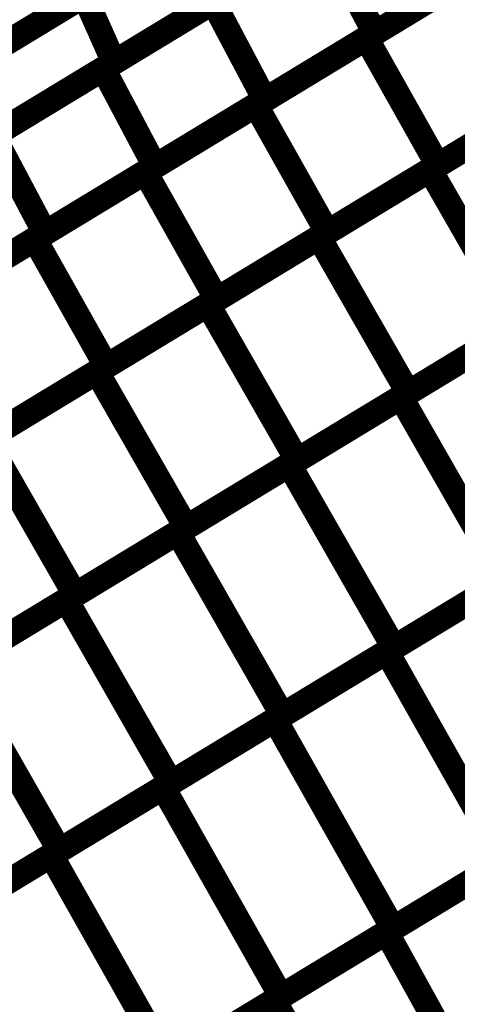
# Model space of a CAD drawing. Extents: x -2.73 to 2.23, y -3.4 to 3.93.
# Drawn here: x -0.02 to 0.03, y 0.46 to 0.58 of the extents above; entities that cross this region are included whole.
import ezdxf

# ---------------------------------------------------------------- set-up
doc = ezdxf.new("R2010")
doc.units = 0
doc.header["$MEASUREMENT"] = 0

msp = doc.modelspace()

# ---------------------------------------------------------------- linework, layer by layer
at = {"color": 0}
for points in [[(0.019063, 0.573232, 0.003, 0.003, 0), (0.045488, 0.58924, 0.003, 0.003, 0)], [(0.019063, 0.573232, 0.003, 0.003, 0), (0.045488, 0.58924, 0.003, 0.003, 0)], [(0.04637, 0.589776, 0.003, 0.003, 0), (0.020079, 0.573846, 0.003, 0.003, 0)], [(0.04637, 0.589776, 0.003, 0.003, 0), (0.020079, 0.573846, 0.003, 0.003, 0)], [(-0.00189, 0.586047, 0.003, 0.003, 0), (-0.028067, 0.570189, 0.003, 0.003, 0)], [(-0.00189, 0.586047, 0.003, 0.003, 0), (-0.028067, 0.570189, 0.003, 0.003, 0)], [(-0.027724, 0.570398, 0.003, 0.003, 0), (-0.001587, 0.586232, 0.003, 0.003, 0)], [(-0.027724, 0.570398, 0.003, 0.003, 0), (-0.001587, 0.586232, 0.003, 0.003, 0)], [(-0.012386, 0.569571, 0.003, 0.003, 0), (0.013906, 0.585496, 0.003, 0.003, 0)], [(-0.012386, 0.569571, 0.003, 0.003, 0), (0.013906, 0.585496, 0.003, 0.003, 0)], [(0.015031, 0.586181, 0.003, 0.003, 0), (-0.011106, 0.570346, 0.003, 0.003, 0)], [(0.015031, 0.586181, 0.003, 0.003, 0), (-0.011106, 0.570346, 0.003, 0.003, 0)], [(0.013906, 0.585496, 0.003, 0.003, 0), (0.020079, 0.573846, 0.003, 0.003, 0)], [(0.020079, 0.573846, 0.003, 0.003, 0), (0.013906, 0.585496, 0.003, 0.003, 0)], [(0.013906, 0.585496, 0.003, 0.003, 0), (0.020079, 0.573846, 0.003, 0.003, 0)], [(0.020079, 0.573846, 0.003, 0.003, 0), (0.013906, 0.585496, 0.003, 0.003, 0)], [(0.033224, 0.581811, 0.003, 0.003, 0), (0.006933, 0.565882, 0.003, 0.003, 0)], [(0.033224, 0.581811, 0.003, 0.003, 0), (0.006933, 0.565882, 0.003, 0.003, 0)], [(0.005854, 0.565228, 0.003, 0.003, 0), (0.03228, 0.581236, 0.003, 0.003, 0)], [(0.005854, 0.565228, 0.003, 0.003, 0), (0.03228, 0.581236, 0.003, 0.003, 0)], [(-0.040795, 0.56248, 0.003, 0.003, 0), (-0.014654, 0.578315, 0.003, 0.003, 0)], [(-0.040795, 0.56248, 0.003, 0.003, 0), (-0.014654, 0.578315, 0.003, 0.003, 0)], [(-0.014654, 0.578315, 0.003, 0.003, 0), (-0.011106, 0.570346, 0.003, 0.003, 0)], [(-0.011106, 0.570346, 0.003, 0.003, 0), (-0.014654, 0.578315, 0.003, 0.003, 0)], [(-0.014654, 0.578315, 0.003, 0.003, 0), (-0.011106, 0.570346, 0.003, 0.003, 0)], [(-0.011106, 0.570346, 0.003, 0.003, 0), (-0.014654, 0.578315, 0.003, 0.003, 0)], [(-0.014972, 0.578122, 0.003, 0.003, 0), (-0.041154, 0.56226, 0.003, 0.003, 0)], [(-0.014972, 0.578122, 0.003, 0.003, 0), (-0.041154, 0.56226, 0.003, 0.003, 0)], [(-0.025531, 0.561606, 0.003, 0.003, 0), (0.00076, 0.577535, 0.003, 0.003, 0)], [(-0.025531, 0.561606, 0.003, 0.003, 0), (0.00076, 0.577535, 0.003, 0.003, 0)], [(0.001961, 0.578264, 0.003, 0.003, 0), (-0.024177, 0.562429, 0.003, 0.003, 0)], [(0.001961, 0.578264, 0.003, 0.003, 0), (-0.024177, 0.562429, 0.003, 0.003, 0)], [(0.00076, 0.577535, 0.003, 0.003, 0), (0.006933, 0.565882, 0.003, 0.003, 0)], [(0.006933, 0.565882, 0.003, 0.003, 0), (0.00076, 0.577535, 0.003, 0.003, 0)], [(0.00076, 0.577535, 0.003, 0.003, 0), (0.006933, 0.565882, 0.003, 0.003, 0)], [(0.006933, 0.565882, 0.003, 0.003, 0), (0.00076, 0.577535, 0.003, 0.003, 0)], [(0.020079, 0.573846, 0.003, 0.003, 0), (-0.006209, 0.557921, 0.003, 0.003, 0)], [(0.020079, 0.573846, 0.003, 0.003, 0), (-0.006209, 0.557921, 0.003, 0.003, 0)], [(0.026685, 0.5575, 0.003, 0.003, 0), (0.053236, 0.573583, 0.003, 0.003, 0)], [(0.026685, 0.5575, 0.003, 0.003, 0), (0.053236, 0.573583, 0.003, 0.003, 0)], [(0.054031, 0.574067, 0.003, 0.003, 0), (0.027606, 0.558059, 0.003, 0.003, 0)], [(0.054031, 0.574067, 0.003, 0.003, 0), (0.027606, 0.558059, 0.003, 0.003, 0)], [(-0.007362, 0.557224, 0.003, 0.003, 0), (0.019063, 0.573232, 0.003, 0.003, 0)], [(-0.007362, 0.557224, 0.003, 0.003, 0), (0.019063, 0.573232, 0.003, 0.003, 0)], [(0.019063, 0.573232, 0.003, 0.003, 0), (0.027606, 0.558059, 0.003, 0.003, 0)], [(0.027606, 0.558059, 0.003, 0.003, 0), (0.019063, 0.573232, 0.003, 0.003, 0)], [(0.019063, 0.573232, 0.003, 0.003, 0), (0.027606, 0.558059, 0.003, 0.003, 0)], [(0.027606, 0.558059, 0.003, 0.003, 0), (0.019063, 0.573232, 0.003, 0.003, 0)], [(-0.011106, 0.570346, 0.003, 0.003, 0), (-0.037248, 0.554512, 0.003, 0.003, 0)], [(-0.011106, 0.570346, 0.003, 0.003, 0), (-0.037248, 0.554512, 0.003, 0.003, 0)], [(-0.038673, 0.553646, 0.003, 0.003, 0), (-0.012386, 0.569571, 0.003, 0.003, 0)], [(-0.038673, 0.553646, 0.003, 0.003, 0), (-0.012386, 0.569571, 0.003, 0.003, 0)], [(-0.012386, 0.569571, 0.003, 0.003, 0), (-0.006209, 0.557921, 0.003, 0.003, 0)], [(-0.006209, 0.557921, 0.003, 0.003, 0), (-0.012386, 0.569571, 0.003, 0.003, 0)], [(-0.012386, 0.569571, 0.003, 0.003, 0), (-0.006209, 0.557921, 0.003, 0.003, 0)], [(-0.006209, 0.557921, 0.003, 0.003, 0), (-0.012386, 0.569571, 0.003, 0.003, 0)], [(0.006933, 0.565882, 0.003, 0.003, 0), (-0.019354, 0.549957, 0.003, 0.003, 0)], [(0.006933, 0.565882, 0.003, 0.003, 0), (-0.019354, 0.549957, 0.003, 0.003, 0)], [(0.013409, 0.549457, 0.003, 0.003, 0), (0.039957, 0.565539, 0.003, 0.003, 0)], [(0.013409, 0.549457, 0.003, 0.003, 0), (0.039957, 0.565539, 0.003, 0.003, 0)], [(0.040823, 0.566063, 0.003, 0.003, 0), (0.014398, 0.550055, 0.003, 0.003, 0)], [(0.040823, 0.566063, 0.003, 0.003, 0), (0.014398, 0.550055, 0.003, 0.003, 0)], [(-0.020571, 0.54922, 0.003, 0.003, 0), (0.005854, 0.565228, 0.003, 0.003, 0)], [(-0.020571, 0.54922, 0.003, 0.003, 0), (0.005854, 0.565228, 0.003, 0.003, 0)], [(0.005854, 0.565228, 0.003, 0.003, 0), (0.014398, 0.550055, 0.003, 0.003, 0)], [(0.014398, 0.550055, 0.003, 0.003, 0), (0.005854, 0.565228, 0.003, 0.003, 0)], [(0.005854, 0.565228, 0.003, 0.003, 0), (0.014398, 0.550055, 0.003, 0.003, 0)], [(0.014398, 0.550055, 0.003, 0.003, 0), (0.005854, 0.565228, 0.003, 0.003, 0)], [(-0.025531, 0.561606, 0.003, 0.003, 0), (-0.019354, 0.549957, 0.003, 0.003, 0)], [(-0.019354, 0.549957, 0.003, 0.003, 0), (-0.025531, 0.561606, 0.003, 0.003, 0)], [(-0.025531, 0.561606, 0.003, 0.003, 0), (-0.019354, 0.549957, 0.003, 0.003, 0)], [(-0.019354, 0.549957, 0.003, 0.003, 0), (-0.025531, 0.561606, 0.003, 0.003, 0)], [(-0.033787, 0.541217, 0.003, 0.003, 0), (-0.007362, 0.557224, 0.003, 0.003, 0)], [(-0.033787, 0.541217, 0.003, 0.003, 0), (-0.007362, 0.557224, 0.003, 0.003, 0)], [(-0.006209, 0.557921, 0.003, 0.003, 0), (-0.0325, 0.541996, 0.003, 0.003, 0)], [(-0.006209, 0.557921, 0.003, 0.003, 0), (-0.0325, 0.541996, 0.003, 0.003, 0)], [(-0.007362, 0.557224, 0.003, 0.003, 0), (0.001181, 0.542047, 0.003, 0.003, 0)], [(0.001181, 0.542047, 0.003, 0.003, 0), (-0.007362, 0.557224, 0.003, 0.003, 0)], [(-0.007362, 0.557224, 0.003, 0.003, 0), (0.001181, 0.542047, 0.003, 0.003, 0)], [(0.001181, 0.542047, 0.003, 0.003, 0), (-0.007362, 0.557224, 0.003, 0.003, 0)], [(0.000134, 0.541417, 0.003, 0.003, 0), (0.026685, 0.5575, 0.003, 0.003, 0)], [(0.000134, 0.541417, 0.003, 0.003, 0), (0.026685, 0.5575, 0.003, 0.003, 0)], [(0.027606, 0.558059, 0.003, 0.003, 0), (0.001181, 0.542047, 0.003, 0.003, 0)], [(0.027606, 0.558059, 0.003, 0.003, 0), (0.001181, 0.542047, 0.003, 0.003, 0)], [(0.026685, 0.5575, 0.003, 0.003, 0), (0.037343, 0.538921, 0.003, 0.003, 0)], [(0.037343, 0.538921, 0.003, 0.003, 0), (0.026685, 0.5575, 0.003, 0.003, 0)], [(0.026685, 0.5575, 0.003, 0.003, 0), (0.037343, 0.538921, 0.003, 0.003, 0)], [(0.037343, 0.538921, 0.003, 0.003, 0), (0.026685, 0.5575, 0.003, 0.003, 0)], [(-0.047, 0.533213, 0.003, 0.003, 0), (-0.020571, 0.54922, 0.003, 0.003, 0)], [(-0.047, 0.533213, 0.003, 0.003, 0), (-0.020571, 0.54922, 0.003, 0.003, 0)], [(-0.019354, 0.549957, 0.003, 0.003, 0), (-0.045646, 0.534031, 0.003, 0.003, 0)], [(-0.019354, 0.549957, 0.003, 0.003, 0), (-0.045646, 0.534031, 0.003, 0.003, 0)], [(-0.020571, 0.54922, 0.003, 0.003, 0), (-0.012028, 0.534047, 0.003, 0.003, 0)], [(-0.012028, 0.534047, 0.003, 0.003, 0), (-0.020571, 0.54922, 0.003, 0.003, 0)], [(-0.020571, 0.54922, 0.003, 0.003, 0), (-0.012028, 0.534047, 0.003, 0.003, 0)], [(-0.012028, 0.534047, 0.003, 0.003, 0), (-0.020571, 0.54922, 0.003, 0.003, 0)], [(-0.013138, 0.533378, 0.003, 0.003, 0), (0.013409, 0.549457, 0.003, 0.003, 0)], [(-0.013138, 0.533378, 0.003, 0.003, 0), (0.013409, 0.549457, 0.003, 0.003, 0)], [(0.014398, 0.550055, 0.003, 0.003, 0), (-0.012028, 0.534047, 0.003, 0.003, 0)], [(0.014398, 0.550055, 0.003, 0.003, 0), (-0.012028, 0.534047, 0.003, 0.003, 0)], [(0.013409, 0.549457, 0.003, 0.003, 0), (0.024067, 0.530878, 0.003, 0.003, 0)], [(0.024067, 0.530878, 0.003, 0.003, 0), (0.013409, 0.549457, 0.003, 0.003, 0)], [(0.013409, 0.549457, 0.003, 0.003, 0), (0.024067, 0.530878, 0.003, 0.003, 0)], [(0.024067, 0.530878, 0.003, 0.003, 0), (0.013409, 0.549457, 0.003, 0.003, 0)], [(0.050614, 0.546961, 0.003, 0.003, 0), (0.024067, 0.530878, 0.003, 0.003, 0)], [(0.050614, 0.546961, 0.003, 0.003, 0), (0.024067, 0.530878, 0.003, 0.003, 0)], [(0.023189, 0.530346, 0.003, 0.003, 0), (0.049846, 0.546496, 0.003, 0.003, 0)], [(0.023189, 0.530346, 0.003, 0.003, 0), (0.049846, 0.546496, 0.003, 0.003, 0)], [(0.001181, 0.542047, 0.003, 0.003, 0), (-0.025244, 0.526043, 0.003, 0.003, 0)], [(0.001181, 0.542047, 0.003, 0.003, 0), (-0.025244, 0.526043, 0.003, 0.003, 0)], [(-0.026413, 0.525335, 0.003, 0.003, 0), (0.000134, 0.541417, 0.003, 0.003, 0)], [(-0.026413, 0.525335, 0.003, 0.003, 0), (0.000134, 0.541417, 0.003, 0.003, 0)], [(0.000134, 0.541417, 0.003, 0.003, 0), (0.010791, 0.522835, 0.003, 0.003, 0)], [(0.010791, 0.522835, 0.003, 0.003, 0), (0.000134, 0.541417, 0.003, 0.003, 0)], [(0.000134, 0.541417, 0.003, 0.003, 0), (0.010791, 0.522835, 0.003, 0.003, 0)], [(0.010791, 0.522835, 0.003, 0.003, 0), (0.000134, 0.541417, 0.003, 0.003, 0)], [(0.009858, 0.522272, 0.003, 0.003, 0), (0.036516, 0.538421, 0.003, 0.003, 0)], [(0.009858, 0.522272, 0.003, 0.003, 0), (0.036516, 0.538421, 0.003, 0.003, 0)], [(0.037343, 0.538921, 0.003, 0.003, 0), (0.010791, 0.522835, 0.003, 0.003, 0)], [(0.037343, 0.538921, 0.003, 0.003, 0), (0.010791, 0.522835, 0.003, 0.003, 0)], [(-0.012028, 0.534047, 0.003, 0.003, 0), (-0.038457, 0.518039, 0.003, 0.003, 0)], [(-0.012028, 0.534047, 0.003, 0.003, 0), (-0.038457, 0.518039, 0.003, 0.003, 0)], [(-0.039685, 0.517291, 0.003, 0.003, 0), (-0.013138, 0.533378, 0.003, 0.003, 0)], [(-0.039685, 0.517291, 0.003, 0.003, 0), (-0.013138, 0.533378, 0.003, 0.003, 0)], [(-0.013138, 0.533378, 0.003, 0.003, 0), (-0.00248, 0.514799, 0.003, 0.003, 0)], [(-0.00248, 0.514799, 0.003, 0.003, 0), (-0.013138, 0.533378, 0.003, 0.003, 0)], [(-0.013138, 0.533378, 0.003, 0.003, 0), (-0.00248, 0.514799, 0.003, 0.003, 0)], [(-0.00248, 0.514799, 0.003, 0.003, 0), (-0.013138, 0.533378, 0.003, 0.003, 0)], [(-0.003469, 0.514197, 0.003, 0.003, 0), (0.023189, 0.530346, 0.003, 0.003, 0)], [(-0.003469, 0.514197, 0.003, 0.003, 0), (0.023189, 0.530346, 0.003, 0.003, 0)], [(0.024067, 0.530878, 0.003, 0.003, 0), (-0.00248, 0.514799, 0.003, 0.003, 0)], [(0.024067, 0.530878, 0.003, 0.003, 0), (-0.00248, 0.514799, 0.003, 0.003, 0)], [(0.023189, 0.530346, 0.003, 0.003, 0), (0.035689, 0.50852, 0.003, 0.003, 0)], [(0.035689, 0.50852, 0.003, 0.003, 0), (0.023189, 0.530346, 0.003, 0.003, 0)], [(0.023189, 0.530346, 0.003, 0.003, 0), (0.035689, 0.50852, 0.003, 0.003, 0)], [(0.035689, 0.50852, 0.003, 0.003, 0), (0.023189, 0.530346, 0.003, 0.003, 0)], [(-0.026413, 0.525335, 0.003, 0.003, 0), (-0.015756, 0.506756, 0.003, 0.003, 0)], [(-0.015756, 0.506756, 0.003, 0.003, 0), (-0.026413, 0.525335, 0.003, 0.003, 0)], [(-0.026413, 0.525335, 0.003, 0.003, 0), (-0.015756, 0.506756, 0.003, 0.003, 0)], [(-0.015756, 0.506756, 0.003, 0.003, 0), (-0.026413, 0.525335, 0.003, 0.003, 0)], [(-0.016799, 0.506122, 0.003, 0.003, 0), (0.009858, 0.522272, 0.003, 0.003, 0)], [(-0.016799, 0.506122, 0.003, 0.003, 0), (0.009858, 0.522272, 0.003, 0.003, 0)], [(0.010791, 0.522835, 0.003, 0.003, 0), (-0.015756, 0.506756, 0.003, 0.003, 0)], [(0.010791, 0.522835, 0.003, 0.003, 0), (-0.015756, 0.506756, 0.003, 0.003, 0)], [(0.009858, 0.522272, 0.003, 0.003, 0), (0.022358, 0.500445, 0.003, 0.003, 0)], [(0.022358, 0.500445, 0.003, 0.003, 0), (0.009858, 0.522272, 0.003, 0.003, 0)], [(0.009858, 0.522272, 0.003, 0.003, 0), (0.022358, 0.500445, 0.003, 0.003, 0)], [(0.022358, 0.500445, 0.003, 0.003, 0), (0.009858, 0.522272, 0.003, 0.003, 0)], [(0.021528, 0.499941, 0.003, 0.003, 0), (0.048287, 0.51615, 0.003, 0.003, 0)], [(0.021528, 0.499941, 0.003, 0.003, 0), (0.048287, 0.51615, 0.003, 0.003, 0)], [(0.049016, 0.516594, 0.003, 0.003, 0), (0.022358, 0.500445, 0.003, 0.003, 0)], [(0.049016, 0.516594, 0.003, 0.003, 0), (0.022358, 0.500445, 0.003, 0.003, 0)], [(-0.00248, 0.514799, 0.003, 0.003, 0), (-0.029028, 0.498713, 0.003, 0.003, 0)], [(-0.00248, 0.514799, 0.003, 0.003, 0), (-0.029028, 0.498713, 0.003, 0.003, 0)], [(-0.030126, 0.498047, 0.003, 0.003, 0), (-0.003469, 0.514197, 0.003, 0.003, 0)], [(-0.030126, 0.498047, 0.003, 0.003, 0), (-0.003469, 0.514197, 0.003, 0.003, 0)], [(-0.003469, 0.514197, 0.003, 0.003, 0), (0.009028, 0.49237, 0.003, 0.003, 0)], [(0.009028, 0.49237, 0.003, 0.003, 0), (-0.003469, 0.514197, 0.003, 0.003, 0)], [(-0.003469, 0.514197, 0.003, 0.003, 0), (0.009028, 0.49237, 0.003, 0.003, 0)], [(0.009028, 0.49237, 0.003, 0.003, 0), (-0.003469, 0.514197, 0.003, 0.003, 0)], [(0.008154, 0.491839, 0.003, 0.003, 0), (0.034909, 0.508047, 0.003, 0.003, 0)], [(0.008154, 0.491839, 0.003, 0.003, 0), (0.034909, 0.508047, 0.003, 0.003, 0)], [(0.035689, 0.50852, 0.003, 0.003, 0), (0.009028, 0.49237, 0.003, 0.003, 0)], [(0.035689, 0.50852, 0.003, 0.003, 0), (0.009028, 0.49237, 0.003, 0.003, 0)], [(-0.015756, 0.506756, 0.003, 0.003, 0), (-0.042303, 0.490673, 0.003, 0.003, 0)], [(-0.015756, 0.506756, 0.003, 0.003, 0), (-0.042303, 0.490673, 0.003, 0.003, 0)], [(-0.043457, 0.489972, 0.003, 0.003, 0), (-0.016799, 0.506122, 0.003, 0.003, 0)], [(-0.043457, 0.489972, 0.003, 0.003, 0), (-0.016799, 0.506122, 0.003, 0.003, 0)], [(-0.016799, 0.506122, 0.003, 0.003, 0), (-0.004299, 0.484295, 0.003, 0.003, 0)], [(-0.004299, 0.484295, 0.003, 0.003, 0), (-0.016799, 0.506122, 0.003, 0.003, 0)], [(-0.016799, 0.506122, 0.003, 0.003, 0), (-0.004299, 0.484295, 0.003, 0.003, 0)], [(-0.004299, 0.484295, 0.003, 0.003, 0), (-0.016799, 0.506122, 0.003, 0.003, 0)], [(-0.005224, 0.483732, 0.003, 0.003, 0), (0.021528, 0.499941, 0.003, 0.003, 0)], [(-0.005224, 0.483732, 0.003, 0.003, 0), (0.021528, 0.499941, 0.003, 0.003, 0)], [(0.022358, 0.500445, 0.003, 0.003, 0), (-0.004299, 0.484295, 0.003, 0.003, 0)], [(0.022358, 0.500445, 0.003, 0.003, 0), (-0.004299, 0.484295, 0.003, 0.003, 0)], [(0.021528, 0.499941, 0.003, 0.003, 0), (0.035626, 0.474996, 0.003, 0.003, 0)], [(0.035626, 0.474996, 0.003, 0.003, 0), (0.021528, 0.499941, 0.003, 0.003, 0)], [(0.021528, 0.499941, 0.003, 0.003, 0), (0.035626, 0.474996, 0.003, 0.003, 0)], [(0.035626, 0.474996, 0.003, 0.003, 0), (0.021528, 0.499941, 0.003, 0.003, 0)], [(-0.030126, 0.498047, 0.003, 0.003, 0), (-0.01763, 0.47622, 0.003, 0.003, 0)], [(-0.01763, 0.47622, 0.003, 0.003, 0), (-0.030126, 0.498047, 0.003, 0.003, 0)], [(-0.030126, 0.498047, 0.003, 0.003, 0), (-0.01763, 0.47622, 0.003, 0.003, 0)], [(-0.01763, 0.47622, 0.003, 0.003, 0), (-0.030126, 0.498047, 0.003, 0.003, 0)], [(-0.018602, 0.47563, 0.003, 0.003, 0), (0.008154, 0.491839, 0.003, 0.003, 0)], [(-0.018602, 0.47563, 0.003, 0.003, 0), (0.008154, 0.491839, 0.003, 0.003, 0)], [(0.009028, 0.49237, 0.003, 0.003, 0), (-0.01763, 0.47622, 0.003, 0.003, 0)], [(0.009028, 0.49237, 0.003, 0.003, 0), (-0.01763, 0.47622, 0.003, 0.003, 0)], [(0.008154, 0.491839, 0.003, 0.003, 0), (0.022248, 0.46689, 0.003, 0.003, 0)], [(0.022248, 0.46689, 0.003, 0.003, 0), (0.008154, 0.491839, 0.003, 0.003, 0)], [(0.008154, 0.491839, 0.003, 0.003, 0), (0.022248, 0.46689, 0.003, 0.003, 0)], [(0.022248, 0.46689, 0.003, 0.003, 0), (0.008154, 0.491839, 0.003, 0.003, 0)], [(-0.004299, 0.484295, 0.003, 0.003, 0), (-0.030957, 0.468146, 0.003, 0.003, 0)], [(-0.004299, 0.484295, 0.003, 0.003, 0), (-0.030957, 0.468146, 0.003, 0.003, 0)], [(-0.03198, 0.467528, 0.003, 0.003, 0), (-0.005224, 0.483732, 0.003, 0.003, 0)], [(-0.03198, 0.467528, 0.003, 0.003, 0), (-0.005224, 0.483732, 0.003, 0.003, 0)], [(-0.005224, 0.483732, 0.003, 0.003, 0), (0.00887, 0.458783, 0.003, 0.003, 0)], [(0.00887, 0.458783, 0.003, 0.003, 0), (-0.005224, 0.483732, 0.003, 0.003, 0)], [(-0.005224, 0.483732, 0.003, 0.003, 0), (0.00887, 0.458783, 0.003, 0.003, 0)], [(0.00887, 0.458783, 0.003, 0.003, 0), (-0.005224, 0.483732, 0.003, 0.003, 0)], [(0.049004, 0.483098, 0.003, 0.003, 0), (0.022248, 0.46689, 0.003, 0.003, 0)], [(0.049004, 0.483098, 0.003, 0.003, 0), (0.022248, 0.46689, 0.003, 0.003, 0)], [(0.021484, 0.466425, 0.003, 0.003, 0), (0.048327, 0.482689, 0.003, 0.003, 0)], [(0.021484, 0.466425, 0.003, 0.003, 0), (0.048327, 0.482689, 0.003, 0.003, 0)], [(-0.01763, 0.47622, 0.003, 0.003, 0), (-0.044287, 0.460071, 0.003, 0.003, 0)], [(-0.01763, 0.47622, 0.003, 0.003, 0), (-0.044287, 0.460071, 0.003, 0.003, 0)], [(-0.045362, 0.459421, 0.003, 0.003, 0), (-0.018602, 0.47563, 0.003, 0.003, 0)], [(-0.045362, 0.459421, 0.003, 0.003, 0), (-0.018602, 0.47563, 0.003, 0.003, 0)], [(-0.018602, 0.47563, 0.003, 0.003, 0), (-0.004508, 0.450681, 0.003, 0.003, 0)], [(-0.004508, 0.450681, 0.003, 0.003, 0), (-0.018602, 0.47563, 0.003, 0.003, 0)], [(-0.018602, 0.47563, 0.003, 0.003, 0), (-0.004508, 0.450681, 0.003, 0.003, 0)], [(-0.004508, 0.450681, 0.003, 0.003, 0), (-0.018602, 0.47563, 0.003, 0.003, 0)], [(0.035626, 0.474996, 0.003, 0.003, 0), (0.00887, 0.458783, 0.003, 0.003, 0)], [(0.035626, 0.474996, 0.003, 0.003, 0), (0.00887, 0.458783, 0.003, 0.003, 0)], [(0.008067, 0.458299, 0.003, 0.003, 0), (0.034906, 0.474559, 0.003, 0.003, 0)], [(0.008067, 0.458299, 0.003, 0.003, 0), (0.034906, 0.474559, 0.003, 0.003, 0)], [(0.022248, 0.46689, 0.003, 0.003, 0), (-0.004508, 0.450681, 0.003, 0.003, 0)], [(0.022248, 0.46689, 0.003, 0.003, 0), (-0.004508, 0.450681, 0.003, 0.003, 0)], [(-0.005354, 0.450169, 0.003, 0.003, 0), (0.021484, 0.466425, 0.003, 0.003, 0)], [(-0.005354, 0.450169, 0.003, 0.003, 0), (0.021484, 0.466425, 0.003, 0.003, 0)], [(0.021484, 0.466425, 0.003, 0.003, 0), (0.036906, 0.438504, 0.003, 0.003, 0)], [(0.036906, 0.438504, 0.003, 0.003, 0), (0.021484, 0.466425, 0.003, 0.003, 0)], [(0.021484, 0.466425, 0.003, 0.003, 0), (0.036906, 0.438504, 0.003, 0.003, 0)], [(0.036906, 0.438504, 0.003, 0.003, 0), (0.021484, 0.466425, 0.003, 0.003, 0)], [(0.00887, 0.458783, 0.003, 0.003, 0), (-0.017886, 0.442579, 0.003, 0.003, 0)], [(0.00887, 0.458783, 0.003, 0.003, 0), (-0.017886, 0.442579, 0.003, 0.003, 0)], [(-0.018776, 0.442039, 0.003, 0.003, 0), (0.008067, 0.458299, 0.003, 0.003, 0)], [(-0.018776, 0.442039, 0.003, 0.003, 0), (0.008067, 0.458299, 0.003, 0.003, 0)], [(0.008067, 0.458299, 0.003, 0.003, 0), (0.023488, 0.430378, 0.003, 0.003, 0)], [(0.023488, 0.430378, 0.003, 0.003, 0), (0.008067, 0.458299, 0.003, 0.003, 0)], [(0.008067, 0.458299, 0.003, 0.003, 0), (0.023488, 0.430378, 0.003, 0.003, 0)], [(0.023488, 0.430378, 0.003, 0.003, 0), (0.008067, 0.458299, 0.003, 0.003, 0)]]:
    msp.add_lwpolyline(points, format="xyseb", dxfattribs=at)
at = {"color": 7}
msp.add_spline([(-0.121374, 0.618071), (-0.123134, 0.61422), (-0.124827, 0.610413), (-0.126409, 0.606563), (-0.127835, 0.602598), (-0.129051, 0.598429), (-0.130024, 0.593988), (-0.130705, 0.589185), (-0.131059, 0.583949), (-0.131024, 0.578185), (-0.130567, 0.571831), (-0.129638, 0.564791), (-0.128201, 0.557004), (-0.126197, 0.54837), (-0.123598, 0.538827), (-0.12035, 0.52828), (-0.116421, 0.516665), (-0.106693, 0.497035), (-0.087492, 0.463283), (-0.06089, 0.416508), (-0.028972, 0.357827), (0.006197, 0.288343), (0.042543, 0.209181), (0.077988, 0.121441), (0.110465, 0.02624), (0.137882, -0.075311), (0.158185, -0.18211), (0.169283, -0.293035), (0.169118, -0.406988), (0.155594, -0.522839), (0.126657, -0.639492), (0.08022, -0.755827)], degree=3, dxfattribs=at)

doc.saveas('drawing.dxf')
